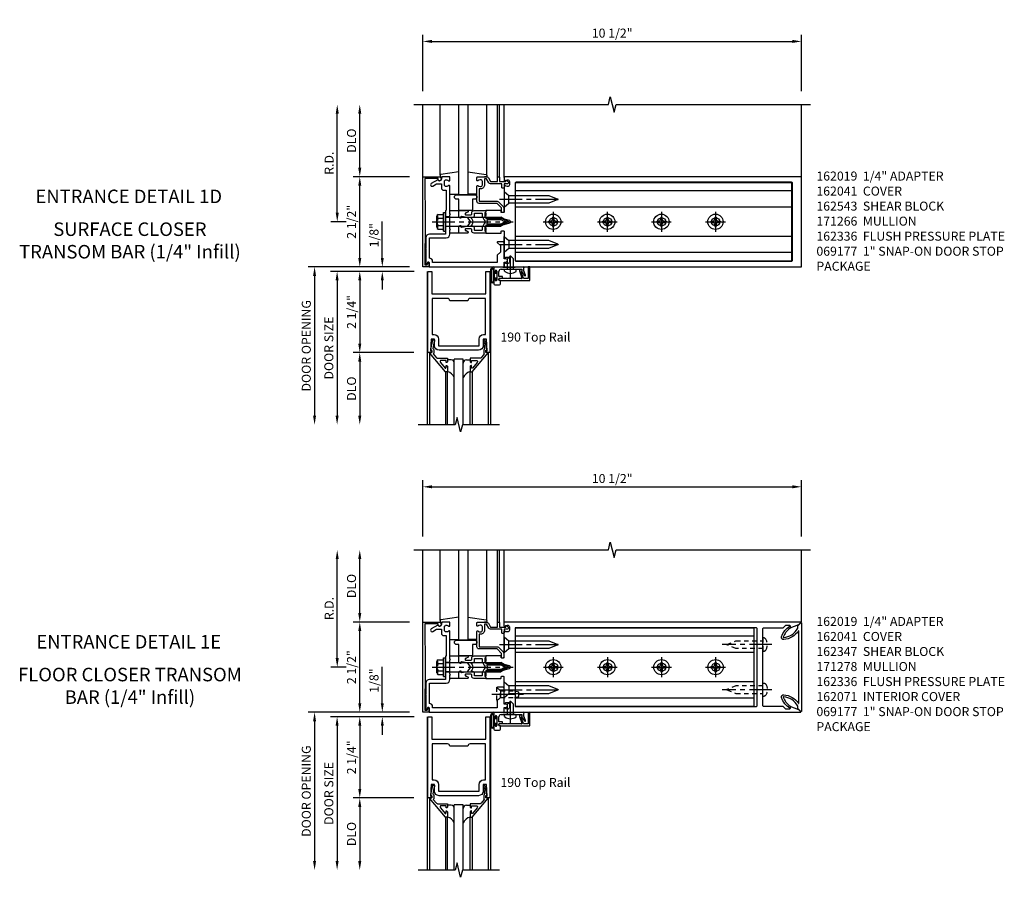
# Model space of a CAD drawing. Extents: x 0 to 136, y 0 to 88.
# Drawn here: x 37 to 64, y 62 to 86 of the extents above; entities that cross this region are included whole.
import ezdxf
from ezdxf.enums import TextEntityAlignment as Align

# ---------------------------------------------------------------- set-up
doc = ezdxf.new("R2010")
doc.units = 0
doc.header["$LTSCALE"] = 0.5
doc.header["$MEASUREMENT"] = 0
doc.linetypes.add('CENTER', pattern=[2, 1.25, -0.25, 0.25, -0.25])
doc.linetypes.add('HIDDEN', pattern=[0.375, 0.25, -0.125])
doc.layers.get('0').update_dxf_attribs({"color": 4, "linetype": 'CONTINUOUS'})
for name, color, linetype in [('CENTER', 1, 'CENTER'), ('DIME', 2, 'CONTINUOUS'), ('HIDDEN', 3, 'HIDDEN'), ('TEXT', 3, 'CONTINUOUS')]:
    doc.layers.add(name, color=color, linetype=linetype)
doc.styles.get("Standard").update_dxf_attribs({"font": 'arial.ttf'})
doc.dimstyles.new('EXT_ON-OFF', dxfattribs={"dimscale": 2, "dimtxt": 0.125, "dimasz": 0.125, "dimexe": 0.09, "dimexo": 0.1875, "dimgap": 0.05, "dimtad": 3, "dimdec": 5, "dimzin": 3, "dimdsep": 46, "dimlunit": 5, "dimtxsty": 'STANDARD', "dimcen": 0, "dimse2": 1, "dimazin": 0, "dimtfac": 1, "dimtdec": 5, "dimtofl": 0, "dimtmove": 0, "dimatfit": 0, "dimfxl": 1, "dimfrac": 2, "dimtolj": 1, "dimtzin": 3, "dimarcsym": 0})
doc.dimstyles.new('EXT_ON-ON', dxfattribs={"dimscale": 2, "dimtxt": 0.125, "dimasz": 0.125, "dimexe": 0.09, "dimexo": 0.1875, "dimgap": 0.05, "dimtad": 3, "dimdec": 5, "dimzin": 3, "dimdsep": 46, "dimlunit": 5, "dimtxsty": 'STANDARD', "dimcen": 0, "dimazin": 0, "dimtfac": 1, "dimtdec": 5, "dimtofl": 0, "dimtmove": 0, "dimatfit": 0, "dimfxl": 1, "dimfrac": 2, "dimtolj": 1, "dimtzin": 3, "dimarcsym": 0})

# ---------------------------------------------------------------- blocks, each defined once
blk = doc.blocks.new('*D45')
at = {"layer": 'DIME', "color": 0, "lineweight": -2, "transparency": 16777216}
for p, q in [((47.949, 71.462), (47.949, 73.017)), ((58.449, 71.462), (58.449, 73.017)), ((48.199, 72.837), (58.199, 72.837))]:
    blk.add_line(p, q, dxfattribs=at)
at = {"layer": 'DIME', "color": 0, "transparency": 16777216}
for points in [[(48.199, 72.879), (48.199, 72.796), (47.949, 72.837)], [(58.199, 72.879), (58.199, 72.796), (58.449, 72.837)]]:
    blk.add_solid(points, dxfattribs=at)
at = {"layer": 'DIME', "color": 0, "transparency": 16777216, "insert": (53.199, 73.067), "char_height": 0.25, "attachment_point": 5}
blk.add_mtext('\\A1;10 1/2"', dxfattribs=at)
blk = doc.blocks.new('*D46')
at = {"layer": 'DIME', "color": 0, "lineweight": -2, "transparency": 16777216}
for p, q in [((46.199, 69.337), (46.199, 70.837)), ((47.574, 69.087), (46.019, 69.087))]:
    blk.add_line(p, q, dxfattribs=at)
at = {"layer": 'DIME', "color": 0, "transparency": 16777216}
for points in [[(46.157, 70.837), (46.241, 70.837), (46.199, 71.087)], [(46.157, 69.337), (46.241, 69.337), (46.199, 69.087)]]:
    blk.add_solid(points, dxfattribs=at)
at = {"layer": 'DIME', "color": 0, "transparency": 16777216, "insert": (45.97, 70.087), "char_height": 0.25, "attachment_point": 5, "rotation": 90}
blk.add_mtext('\\A1;DLO', dxfattribs=at)
blk = doc.blocks.new('*D47')
at = {"layer": 'DIME', "color": 0, "lineweight": -2, "transparency": 16777216}
for p, q in [((46.199, 66.837), (46.199, 68.837)), ((47.574, 66.587), (46.019, 66.587))]:
    blk.add_line(p, q, dxfattribs=at)
at = {"layer": 'DIME', "color": 0, "transparency": 16777216}
for points in [[(46.157, 68.837), (46.241, 68.837), (46.199, 69.087)], [(46.157, 66.837), (46.241, 66.837), (46.199, 66.587)]]:
    blk.add_solid(points, dxfattribs=at)
at = {"layer": 'DIME', "color": 0, "transparency": 16777216, "insert": (45.97, 67.837), "char_height": 0.25, "attachment_point": 5, "rotation": 90}
blk.add_mtext('\\A1;2 1/2"', dxfattribs=at)
blk = doc.blocks.new('B162041')
blk.add_lwpolyline([(1.19, -0.95), (1.19, -0.877), (1.15, -0.866, -0.339454), (1.135, -0.847), (1.135, -0.837), (1.25, -0.837), (1.25, -1), (-1.25, -1), (-1.25, -0.556, -0.414214), (-1.19, -0.496), (-1.17, -0.496, -1), (-1.17, -0.576), (-1.2, -0.576), (-1.2, -0.95), (0, -0.94)], format="xyb", close=True)
blk = doc.blocks.new('B027854-S')
blk.add_lwpolyline([(0, 0.25, -1), (0.125, 0.25), (0.125, 0.1875), (0.437, 0.1875), (0.437, -0.1875), (0.125, -0.1875), (0.125, -0.25, -1), (0, -0.25)], format="xyb", close=True)
blk = doc.blocks.new('B162310-M')
for p, q in [((-0.313, -0.25), (-0.313, 0)), ((0.313, 0), (0.313, -0.25))]:
    blk.add_line(p, q)
blk = doc.blocks.new('B027850-M')
blk.add_line((-0.3, 0.15), (-0.3, 0.4))
blk.add_lwpolyline([(0.314, 0.4), (0.242, -0.103, -0.373552), (0.223, -0.12), (0.2, -0.12, -0.414214), (0.18, -0.1), (0.18, -0.056)], format="xyb")
blk = doc.blocks.new('*D48')
at = {"layer": 'DIME', "color": 0, "lineweight": -2, "transparency": 16777216}
for p, q in [((45.574, 68.087), (45.574, 70.837)), ((45.824, 67.837), (45.394, 67.837))]:
    blk.add_line(p, q, dxfattribs=at)
at = {"layer": 'DIME', "color": 0, "transparency": 16777216}
for points in [[(45.532, 70.837), (45.616, 70.837), (45.574, 71.087)], [(45.532, 68.087), (45.616, 68.087), (45.574, 67.837)]]:
    blk.add_solid(points, dxfattribs=at)
at = {"layer": 'DIME', "color": 0, "transparency": 16777216, "insert": (45.349, 69.462), "char_height": 0.25, "attachment_point": 5, "rotation": 90}
blk.add_mtext('\\A1;R.D.', dxfattribs=at)
blk = doc.blocks.new('B171300M')
for points in [[(0.747, 0.277), (0.721, 0.251, 0.198912), (0.715, 0.237), (0.715, 0.163, 0.198912), (0.721, 0.149), (0.741, 0.129, -0.198912), (0.744, 0.121), (0.744, 0.106, 0.453546), (0.757, 0.094, -0.007471), (0.804, 0.1), (1.174, 0.1), (1.261, 0.05, -0.57735), (1.261, -0.05), (1.174, -0.1), (0.804, -0.1, -0.007471), (0.757, -0.094, 0.453546), (0.744, -0.106), (0.744, -0.121, -0.198912), (0.741, -0.129), (0.721, -0.149, 0.198912), (0.715, -0.163), (0.715, -0.237, 0.198912), (0.721, -0.251), (0.747, -0.277, -0.198912), (0.75, -0.285), (0.75, -0.301, -0.414214), (0.738, -0.313), (0.42, -0.313, -0.414214), (0.357, -0.25), (0.357, -0.226, 0.414214), (0.326, -0.195), (0.19, -0.195, 0.414214), (0.17, -0.215), (0.17, -0.223, 0.414214), (0.19, -0.243), (0.193, -0.243, -0.131652), (0.203, -0.246), (0.247, -0.271, -0.267949), (0.257, -0.288), (0.257, -0.293, -0.414214), (0.237, -0.313), (0.012, -0.313, -0.414214), (0, -0.301), (0, -0.133, -0.267949), (0.01, -0.116), (0.038, -0.1, -0.57735), (0.05, -0.106), (0.05, -0.127, 0.466308), (0.073, -0.146), (0.232, -0.118, 0.176327), (0.243, -0.112), (0.316, -0.025, 0.36397), (0.316, 0.025), (0.243, 0.112, 0.176327), (0.232, 0.118), (0.073, 0.146, 0.466308), (0.05, 0.127), (0.05, 0.106, -0.57735), (0.038, 0.1), (0.01, 0.116, -0.267949), (0, 0.133), (0, 0.301, -0.414214), (0.012, 0.313), (0.237, 0.313, -0.414214), (0.257, 0.293), (0.257, 0.288, -0.267949), (0.247, 0.271), (0.203, 0.246, -0.131652), (0.193, 0.243), (0.19, 0.243, 0.414214), (0.17, 0.223), (0.17, 0.215, 0.414214), (0.19, 0.195), (0.326, 0.195, 0.414214), (0.357, 0.226), (0.357, 0.25, -0.414214), (0.42, 0.313), (0.738, 0.313, -0.414214), (0.75, 0.301), (0.75, 0.285, -0.198912)], [(0.388, 0.124, 0.414214), (0.428, 0.164), (0.428, 0.222, -0.414214), (0.448, 0.242), (0.624, 0.242, -0.414214), (0.644, 0.222), (0.644, 0.173, 0.109518), (0.652, 0.14), (0.679, 0.08, 0.092094), (0.696, 0.057, -0.424958), (0.696, -0.057, 0.092094), (0.679, -0.08), (0.652, -0.14, 0.109518), (0.644, -0.173), (0.644, -0.222, -0.414214), (0.624, -0.242), (0.448, -0.242, -0.414214), (0.428, -0.222), (0.428, -0.164, 0.414214), (0.388, -0.124), (0.367, -0.124, -0.63707), (0.352, -0.092), (0.37, -0.071, 0.36397), (0.37, 0.071), (0.352, 0.092, -0.63707), (0.367, 0.124)], [(1.243, -0.019), (1.163, -0.065), (0.806, -0.065, -0.001063), (0.799, -0.064, -0.506849), (0.783, -0.036, 0.103752), (0.791, 0, 0.103752), (0.783, 0.036, -0.506849), (0.799, 0.064, -0.001063), (0.806, 0.065), (1.163, 0.065), (1.243, 0.019, -0.57735)]]:
    blk.add_lwpolyline(points, format="xyb", close=True)
blk = doc.blocks.new('B128960')
for p, q in [((-0.24, -0.153), (-0.24, 0.156)), ((-0.205, 0.206), (-0.05, 0.206)), ((-0.205, 0.105), (-0.05, 0.105)), ((-0.05, -0.26), (-0.05, 0.26)), ((-0.05, 0.26), (0, 0.26)), ((0, -0.26), (0, 0.26)), ((0, 0.125), (1.533, 0.125)), ((1.75, 0), (1.533, 0.125)), ((1.75, 0), (1.533, -0.125)), ((-0.205, -0.101), (-0.05, -0.101)), ((-0.205, -0.203), (-0.05, -0.203)), ((-0.05, -0.26), (0, -0.26)), ((0, -0.125), (1.533, -0.125))]:
    blk.add_line(p, q)
for centre, radius, start, end in [((-0.186, 0.155), 0.0543, 110.9107, 249.0893), ((-0.071, 0.002), 0.169, 142.5556, 217.4444), ((-0.186, -0.152), 0.0543, 110.9107, 249.0893)]:
    blk.add_arc(centre, radius, start, end)
at = {"layer": 'CENTER'}
blk.add_line((-0.365, 0), (1.875, 0), dxfattribs=at)
at = {"layer": 'HIDDEN'}
for p, q in [((-0.228, 0.19), (-0.209, 0.19)), ((-0.209, -0.187), (-0.209, 0.19)), ((-0.228, -0.187), (-0.209, -0.187))]:
    blk.add_line(p, q, dxfattribs=at)
blk = doc.blocks.new('B977110')
for p, q in [((0, 0.192), (0.116, 0.095)), ((0, 0.192), (0, -0.192)), ((0.116, 0.095), (0.5, 0.095)), ((0.116, -0.095), (0.116, 0.095)), ((0.5, 0.095), (0.625, 0.065)), ((0.625, -0.065), (0.625, 0.065)), ((0, -0.192), (0.116, -0.095)), ((0.116, -0.095), (0.5, -0.095)), ((0.5, -0.095), (0.625, -0.065))]:
    blk.add_line(p, q)
at = {"layer": 'CENTER'}
blk.add_line((-0.125, 0), (0.75, 0), dxfattribs=at)
blk = doc.blocks.new('B128284')
for p, q in [((0, 0.219), (0, -0.219)), ((0, 0.219), (0.132, 0.108)), ((0.132, -0.108), (0.132, 0.108)), ((0.132, 0.108), (1.247, 0.108)), ((1.247, 0.108), (1.497, 0.005)), ((0, -0.219), (0.132, -0.108)), ((1.247, -0.108), (0.132, -0.108)), ((1.497, -0.005), (1.247, -0.108))]:
    blk.add_line(p, q)
blk.add_arc((1.495, 0), 0.005, 292.5, 67.5)
at = {"layer": 'CENTER'}
blk.add_line((-0.125, 0), (1.625, 0), dxfattribs=at)
blk = doc.blocks.new('B162019')
blk.add_lwpolyline([(1.25, 1.105, 0.414214), (1.23, 1.125), (1.113, 1.125), (1.113, 1.3), (1.133, 1.3, 0.641869), (1.144, 1.325), (1.106, 1.37, 0.695143), (1.053, 1.35), (1.053, 1.25), (0.953, 1.25, 0.414214), (0.933, 1.23), (0.933, 1.21, 0.414214), (0.953, 1.19), (1.053, 1.19), (1.053, 0.878, 0.267949), (1.083, 0.826), (1.19, 0.764), (1.19, 0.71), (1.026, 0.71, 0.414214), (0.916, 0.6), (0.916, 0.56), (0.568, 0.56), (0.568, 1.057, 0.198912), (0.55, 1.099), (0.425, 1.224, 0.198912), (0.383, 1.242), (0.273, 1.242, 0.414214), (0.253, 1.222), (0.253, 1.202, 0.414214), (0.273, 1.182), (0.383, 1.182), (0.508, 1.057), (0.508, 0.56, 0.414214), (0.568, 0.5), (0.992, 0.5, 0.669376), (1.003, 0.526, -0.199773), (0.976, 0.589), (0.976, 0.6, -0.414214), (1.026, 0.65), (1.114, 0.65, -0.414214), (1.164, 0.6), (1.164, 0.589, -0.199773), (1.137, 0.526, 0.669376), (1.148, 0.5), (1.23, 0.5, 0.414214), (1.25, 0.52), (1.25, 0.764, 0.267949), (1.22, 0.816), (1.113, 0.878), (1.113, 1.065), (1.23, 1.065, 0.414214), (1.25, 1.085)], format="xyb", close=True)
blk = doc.blocks.new('B162040')
blk.add_lwpolyline([(-0.21, -0.235), (-0.225, -0.25), (-0.992, -0.25, 0.669376), (-1.003, -0.276, -0.199773), (-0.976, -0.339), (-0.976, -0.35, -0.414214), (-1.026, -0.4), (-1.114, -0.4, -0.414214), (-1.164, -0.35), (-1.164, -0.339, -0.199773), (-1.137, -0.276, 0.669376), (-1.148, -0.25), (-1.23, -0.25, 0.414214), (-1.25, -0.27), (-1.25, -0.456, 0.414214), (-1.22, -0.486), (-1.18, -0.486, -0.84909), (-1.164, -0.583), (-1.059, -0.766, 1), (-0.989, -0.726), (-1.05, -0.621), (-1.05, -0.486), (-0.936, -0.486, 0.414214), (-0.876, -0.426), (-0.876, -0.35), (-0.325, -0.35), (-0.3, -0.375), (-0.015, -0.375), (0, -0.36), (0.015, -0.375), (0.344, -0.375), (0.344, -0.819, 0.414214), (0.444, -0.919), (0.74, -0.919), (0.75, -0.909), (0.76, -0.919), (1.189, -0.919), (1.189, -0.879), (1.122, -0.861, -0.876976), (1.126, -0.829), (1.25, -0.829), (1.25, 1.25), (1.115, 1.25), (1.115, 1.305, 1), (1.025, 1.305), (1.025, 1.25), (0.584, 1.25, 0.414214), (0.554, 1.22), (0.554, 1.077, 0.687071), (0.58, 1.067), (0.655, 1.15), (0.845, 1.15), (0.925, 1.062), (1.125, 1.062), (1.125, -0.729), (1.1, -0.729, 0.414214), (1.01, -0.819), (0.444, -0.819), (0.444, -0.35, 0.414214), (0.344, -0.25), (0.225, -0.25), (0.21, -0.235), (0.195, -0.25), (-0.195, -0.25)], format="xyb", close=True)
blk = doc.blocks.new('B162336')
at = {"layer": 'HIDDEN'}
for p, q in [((-0.133, -0.25), (-0.133, -0.375)), ((0.133, -0.25), (0.133, -0.375))]:
    blk.add_line(p, q, dxfattribs=at)
blk.add_blockref('B162040', (0, 0))
blk = doc.blocks.new('B028260')
for p, q in [((-0.05, 0.161), (0, 0.161)), ((0, 0.161), (0, -0.161)), ((0, 0.083), (0.292, 0.083)), ((0.375, 0), (0.292, 0.083)), ((-0.05, -0.161), (0, -0.161)), ((0, -0.083), (0.292, -0.083)), ((0.375, 0), (0.292, -0.083))]:
    blk.add_line(p, q)
for centre, radius, start, end in [((0.139, 0), 0.254, 142.3746, 217.6254), ((-0.05, 0.146), 0.015, 89.9999, 142.3747), ((-0.05, -0.146), 0.015, 217.6257, 270)]:
    blk.add_arc(centre, radius, start, end)
at = {"layer": 'CENTER'}
blk.add_line((-0.24, 0), (0.5, 0), dxfattribs=at)
blk = doc.blocks.new('B060315')
for p, q in [((2.679, -0.113), (2.749, -0.305)), ((2.727, -0.08), (2.688, -0.094)), ((2.79, -0.315), (2.729, -0.147)), ((2.969, 0), (2.919, -0.003)), ((2.919, -0.003), (2.919, -0.325)), ((2.969, -0.375), (2.969, 0)), ((2.347, -0.325), (2.132, -0.325)), ((2.132, -0.375), (2.969, -0.375)), ((2.357, -0.315), (2.347, -0.325)), ((2.367, -0.325), (2.357, -0.315)), ((2.735, -0.325), (2.367, -0.325)), ((2.919, -0.325), (2.804, -0.325))]:
    blk.add_line(p, q)
for centre, radius, start, end in [((2.693, -0.108), 0.015, 110, 200), ((2.727, -0.105), 0.025, 293.3215, 90), ((2.743, -0.142), 0.015, 113.3215, 200), ((2.132, -0.35), 0.025, 90, 270), ((2.735, -0.31), 0.015, 270, 20), ((2.804, -0.31), 0.015, 200, 270)]:
    blk.add_arc(centre, radius, start, end)
blk = doc.blocks.new('B060316')
for p, q in [((1.969, 0), (1.969, -0.133)), ((2.217, -0.013), (1.969, 0)), ((2.003, -0.133), (2.003, -0.115)), ((2.049, -0.115), (2.049, -0.365)), ((2.107, -0.265), (2.107, -0.127)), ((2.207, -0.265), (2.107, -0.265)), ((2.169, -0.065), (2.405, -0.065)), ((2.207, -0.306), (2.207, -0.265)), ((2.555, -0.013), (2.217, -0.013)), ((2.451, -0.065), (2.747, -0.065)), ((2.803, 0), (2.555, -0.013)), ((2.747, -0.065), (2.747, -0.141)), ((2.803, -0.01), (2.803, 0)), ((2.813, -0.02), (2.803, -0.01)), ((2.803, -0.03), (2.813, -0.02)), ((2.803, -0.108), (2.803, -0.03)), ((2.848, -0.232), (2.803, -0.108)), ((1.969, -0.347), (1.969, -0.469)), ((2, -0.5), (2.126, -0.5)), ((2.003, -0.365), (2.003, -0.347)), ((2.107, -0.359), (2.107, -0.329)), ((2.157, -0.38), (2.119, -0.373)), ((2.121, -0.314), (2.207, -0.306)), ((2.157, -0.469), (2.157, -0.38))]:
    blk.add_line(p, q)
for centre, radius, start, end in [((1.986, -0.133), 0.017, 180, 0), ((2.026, -0.115), 0.023, 0, 180), ((2.169, -0.127), 0.062, 90, 180), ((2.428, -0.086), 0.031, 42.6423, 137.3577), ((2.356, -0.5), 0.531, 29.0353, 42.5789), ((2.833, -0.235), 0.015, 209.0353, 10.9647), ((1.986, -0.347), 0.017, 360, 180), ((2, -0.469), 0.031, 180, 270), ((2.026, -0.365), 0.023, 180, 0), ((2.122, -0.329), 0.015, 95, 180), ((2.122, -0.359), 0.015, 180, 260), ((2.126, -0.469), 0.031, 270, 0)]:
    blk.add_arc(centre, radius, start, end)
blk = doc.blocks.new('B027078')
for p, q in [((-0.174, 0.156), (-0.174, -0.156)), ((-0.154, 0.156), (-0.154, -0.156)), ((-0.1, 0.156), (-0.1, -0.156)), ((-0.08, 0.156), (-0.08, -0.156)), ((-0.021, 0.077), (-0.08, 0.077)), ((-0.062, -0.062), (-0.062, 0.062)), ((-0.006, 0.062), (-0.062, 0.062)), ((-0.021, 0.077), (-0.021, 0.135)), ((-0.006, 0.135), (-0.021, 0.135)), ((-0.006, 0.062), (-0.006, 0.135)), ((-0.08, -0.077), (-0.021, -0.077)), ((-0.062, -0.062), (-0.006, -0.062)), ((-0.021, -0.135), (-0.021, -0.077)), ((-0.021, -0.135), (-0.006, -0.135)), ((-0.006, -0.135), (-0.006, -0.062))]:
    blk.add_line(p, q)
for centre, radius, start, end in [((-0.127, 0.156), 0.047, 0, 180), ((-0.127, 0.156), 0.027, 0, 180), ((-0.127, -0.156), 0.047, 180, 0), ((-0.127, -0.156), 0.027, 180, 0)]:
    blk.add_arc(centre, radius, start, end)
blk = doc.blocks.new('B069176')
for name, p in [('B027078', (2.049, -0.242)), ('B060316', (0, 0))]:
    blk.add_blockref(name, p)
blk = doc.blocks.new('B069177')
for name in ['B069176', 'B060315']:
    blk.add_blockref(name, (0, 0))
blk = doc.blocks.new('B200020')
for points in [[(1.612, 0), (1.612, 0.05), (1.644, 0.05), (1.62775, 0.374), (1.534, 0.374), (1.534, 0.1875, -0.41421356), (1.409, 0.0625), (0.315, 0.0625, -0.41421356), (0.19, 0.1875), (0.19, 0.374), (0.09625, 0.374), (0.08, 0.05), (0.112, 0.05), (0.112, 0), (0, 0), (0, 2.25), (0.112, 2.25), (0.112, 1.625), (1.612, 1.625), (1.612, 2.25), (1.724, 2.25), (1.724, 0)], [(1.112, 1.4375), (0.612, 1.4375, 0.41421356), (0.5495, 1.5), (0.125, 1.5), (0.125, 0.499), (0.174, 0.499, -0.41421356), (0.299, 0.374), (0.299, 0.1875), (1.425, 0.1875), (1.425, 0.374, -0.41421356), (1.55, 0.499), (1.599, 0.499), (1.599, 1.5), (1.1745, 1.5, 0.41421356)]]:
    blk.add_lwpolyline(points, format="xyb", close=True)
blk = doc.blocks.new('B200041')
blk.add_lwpolyline([(0.058, 0, 0.185499), (0.043, 0.039), (0.134, 0.148, -0.221695), (0.159, 0.159), (0.437, 0.159), (0.437, 0.245, 0.414214), (0.405, 0.277), (0.397, 0.277), (0.397, 0.218), (0.262, 0.218, -0.63707), (0.238, 0.271), (0.369, 0.428, -0.700208), (0.397, 0.417), (0.397, 0.361), (0.405, 0.361, 0.414214), (0.437, 0.393), (0.437, 0.53), (0.379, 0.53), (-0.062, 0.004, 0.63707), (-0.06, 0), (0, 0), (0, -0.067), (-0.023, -0.064), (-0.023, -0.084), (0.026, -0.356), (0.073, -0.356, 0.414214), (0.078, -0.351), (0.078, -0.311, 0.414214), (0.073, -0.306), (0.068, -0.306), (0.033, -0.112, 0.247203), (0.058, -0.064)], format="xyb", close=True)
blk = doc.blocks.new('GT20001')
for p, q in [((-0.063, -0.002), (-0.063, -2)), ((0.536, -0.203), (0.457, -0.203)), ((0.875, -0.187), (0.625, -0.187)), ((0.625, -2), (0.625, -0.187)), ((0.875, -2), (0.875, -0.187)), ((0.964, -0.203), (1.043, -0.203)), ((1.563, -0.002), (1.563, -2)), ((0.379, -0.53), (0.379, -2)), ((0.437, -2), (0.437, -0.53)), ((1.063, -2), (1.063, -0.529)), ((1.121, -0.53), (1.121, -2))]:
    blk.add_line(p, q)
for centre, radius, start, end in [((0.457, -0.223), 0.02, 90.0301, 180), ((0.536, -0.292), 0.0891, 0, 90), ((0.964, -0.292), 0.0891, 90, 180), ((1.043, -0.223), 0.02, 0, 89.9699), ((0.347, -0.82), 0.305, 24.1985, 72.6703), ((1.153, -0.82), 0.305, 107.3297, 155.8015)]:
    blk.add_arc(centre, radius, start, end)
at = {"xscale": -1, "rotation": 180}
blk.add_blockref('B200041', (0, 0), dxfattribs=at)
at = {"rotation": 180}
blk.add_blockref('B200041', (1.5, 0), dxfattribs=at)
blk = doc.blocks.new('*D49')
at = {"layer": 'DIME', "color": 0, "lineweight": -2, "transparency": 16777216}
for p, q in [((47.696, 64.212), (46.019, 64.212)), ((46.199, 63.962), (46.199, 62.462))]:
    blk.add_line(p, q, dxfattribs=at)
at = {"layer": 'DIME', "color": 0, "transparency": 16777216}
for points in [[(46.157, 63.962), (46.241, 63.962), (46.199, 64.212)], [(46.157, 62.462), (46.241, 62.462), (46.199, 62.212)]]:
    blk.add_solid(points, dxfattribs=at)
at = {"layer": 'DIME', "color": 0, "transparency": 16777216, "insert": (45.97, 63.212), "char_height": 0.25, "attachment_point": 5, "rotation": 90}
blk.add_mtext('\\A1;DLO', dxfattribs=at)
blk = doc.blocks.new('*D50')
at = {"layer": 'DIME', "color": 0, "lineweight": -2, "transparency": 16777216}
for p, q in [((47.696, 66.462), (46.019, 66.462)), ((46.199, 66.212), (46.199, 64.462)), ((47.696, 64.212), (46.019, 64.212))]:
    blk.add_line(p, q, dxfattribs=at)
at = {"layer": 'DIME', "color": 0, "transparency": 16777216}
for points in [[(46.157, 66.212), (46.241, 66.212), (46.199, 66.462)], [(46.157, 64.462), (46.241, 64.462), (46.199, 64.212)]]:
    blk.add_solid(points, dxfattribs=at)
at = {"layer": 'DIME', "color": 0, "transparency": 16777216, "insert": (45.97, 65.337), "char_height": 0.25, "attachment_point": 5, "rotation": 90}
blk.add_mtext('\\A1;2 1/4"', dxfattribs=at)
blk = doc.blocks.new('*D51')
at = {"layer": 'DIME', "color": 0, "lineweight": -2, "transparency": 16777216}
for p, q in [((46.459, 66.462), (45.391, 66.462)), ((45.571, 66.212), (45.571, 62.462))]:
    blk.add_line(p, q, dxfattribs=at)
at = {"layer": 'DIME', "color": 0, "transparency": 16777216}
for points in [[(45.529, 66.212), (45.612, 66.212), (45.571, 66.462)], [(45.529, 62.462), (45.612, 62.462), (45.571, 62.212)]]:
    blk.add_solid(points, dxfattribs=at)
at = {"layer": 'DIME', "color": 0, "transparency": 16777216, "insert": (45.341, 64.337), "char_height": 0.25, "attachment_point": 5, "rotation": 90}
blk.add_mtext('\\A1;DOOR SIZE', dxfattribs=at)
blk = doc.blocks.new('*D52')
at = {"layer": 'DIME', "color": 0, "lineweight": -2, "transparency": 16777216}
for p, q in [((47.199, 66.587), (44.766, 66.587)), ((44.946, 66.337), (44.946, 62.462))]:
    blk.add_line(p, q, dxfattribs=at)
at = {"layer": 'DIME', "color": 0, "transparency": 16777216}
for points in [[(44.904, 66.337), (44.987, 66.337), (44.946, 66.587)], [(44.904, 62.462), (44.987, 62.462), (44.946, 62.212)]]:
    blk.add_solid(points, dxfattribs=at)
at = {"layer": 'DIME', "color": 0, "transparency": 16777216, "insert": (44.716, 64.4), "char_height": 0.25, "attachment_point": 5, "rotation": 90}
blk.add_mtext('\\A1;DOOR OPENING', dxfattribs=at)
blk = doc.blocks.new('*D53')
at = {"layer": 'DIME', "color": 0, "lineweight": -2, "transparency": 16777216}
for p, q in [((46.824, 66.837), (46.824, 67.843)), ((47.574, 66.587), (46.644, 66.587)), ((47.712, 66.462), (46.644, 66.462)), ((46.824, 66.212), (46.824, 65.962))]:
    blk.add_line(p, q, dxfattribs=at)
at = {"layer": 'DIME', "color": 0, "transparency": 16777216}
for points in [[(46.782, 66.837), (46.865, 66.837), (46.824, 66.587)], [(46.782, 66.212), (46.865, 66.212), (46.824, 66.462)]]:
    blk.add_solid(points, dxfattribs=at)
at = {"layer": 'DIME', "color": 0, "transparency": 16777216, "insert": (46.594, 67.465), "char_height": 0.25, "attachment_point": 5, "rotation": 90}
blk.add_mtext('\\A1;1/8"', dxfattribs=at)
blk = doc.blocks.new('b128267')
for p, q in [((0, 0.186), (-0.016, 0.186)), ((0, -0.186), (0, 0.186)), ((-0.016, -0.186), (0, -0.186))]:
    blk.add_line(p, q)
blk.add_lwpolyline([(0, 0.108), (0.747, 0.108), (0.997, 0.005, -0.668179), (0.997, -0.005), (0.747, -0.108), (0, -0.108)], format="xyb")
for centre, radius, start, end in [((0.156, 0), 0.281, 147.6824, 212.3176), ((-0.016, 0.108), 0.078, 90, 147.6824), ((-0.016, -0.108), 0.078, 212.3176, 270)]:
    blk.add_arc(centre, radius, start, end)
at = {"layer": 'CENTER'}
blk.add_line((-0.25, 0), (1.125, 0), dxfattribs=at)
blk = doc.blocks.new('B162347-S')
for p, q in [((-0.855, 8.187), (-0.855, 1.563)), ((-0.405, 8.187), (-0.405, 1.563)), ((0.405, 8.187), (0.405, 1.563)), ((0.855, 8.187), (0.855, 1.563))]:
    blk.add_line(p, q)
blk.add_lwpolyline([(-1.079, 1.563), (1.079, 1.563), (1.079, 8.187), (-1.079, 8.187)], close=True)
for centre in [(0, 7.125), (0, 5.625), (0, 4.125), (0, 2.625)]:
    blk.add_circle(centre, 0.114)
blk = doc.blocks.new('B128396-H')
for p, q in [((-0.138, 0.017), (-0.09, 0.017)), ((-0.138, 0.017), (-0.138, -0.017)), ((-0.025, 0.13), (-0.025, 0.082)), ((-0.025, 0.13), (0.009, 0.13)), ((0.009, 0.13), (0.009, 0.082)), ((0.074, 0.017), (0.121, 0.017)), ((0.121, 0.017), (0.121, -0.017)), ((-0.138, -0.017), (-0.09, -0.017)), ((-0.025, -0.082), (-0.025, -0.13)), ((-0.025, -0.13), (0.009, -0.13)), ((0.009, -0.082), (0.009, -0.13)), ((0.074, -0.017), (0.121, -0.017))]:
    blk.add_line(p, q)
blk.add_circle((-0.008, 0), 0.212)
for centre, start, end in [((-0.09, 0.082), 270, 0), ((0.074, 0.082), 180, 270), ((-0.09, -0.082), 0, 89.9999), ((0.074, -0.082), 90, 180)]:
    blk.add_arc(centre, 0.0647, start, end)
at = {"layer": 'CENTER'}
for p, q in [((-0.008, 0.275), (-0.008, -0.275)), ((-0.283, 0), (0.266, 0))]:
    blk.add_line(p, q, dxfattribs=at)
blk = doc.blocks.new('162278')
for points in [[(0.1, 0.43), (0.1, 0), (0.14, 0), (0.155, -0.015), (0.17, 0), (0.243, 0), (0.258, -0.015), (0.273, 0), (0.313, 0), (0.313, 0.409, 0.414214), (0.298, 0.424), (0.268, 0.424, -0.414214), (0.253, 0.439), (0.253, 0.485, -0.414214), (0.268, 0.5), (0.61, 0.5), (0.625, 0.515), (0.64, 0.5), (0.992, 0.5, 0.669376), (1.003, 0.526, -0.199773), (0.976, 0.589), (0.976, 0.6, -0.414214), (1.026, 0.65), (1.114, 0.65, -0.414214), (1.164, 0.6), (1.164, 0.589, -0.199773), (1.137, 0.526, 0.669376), (1.148, 0.5), (1.23, 0.5, 0.414214), (1.25, 0.52), (1.25, 8.719, 0.668179), (1.233, 8.726), (1.179, 8.672), (1.094, 8.438), (1.135, 8.438, -0.414214), (1.165, 8.408), (1.165, 8.312), (1.094, 8.241), (1.094, 7.709, -0.414214), (1.064, 7.679), (0.64, 7.679), (0.625, 7.664), (0.61, 7.679), (-0.61, 7.679), (-0.625, 7.664), (-0.64, 7.679), (-1.064, 7.679, -0.414214), (-1.094, 7.709), (-1.094, 8.241), (-1.165, 8.312), (-1.165, 8.408, -0.414214), (-1.135, 8.438), (-1.094, 8.438), (-1.179, 8.672), (-1.233, 8.726, 0.668179), (-1.25, 8.719), (-1.25, 0.52, 0.414214), (-1.23, 0.5), (-1.148, 0.5, 0.669376), (-1.137, 0.526, -0.199773), (-1.164, 0.589), (-1.164, 0.6, -0.414214), (-1.114, 0.65), (-1.026, 0.65, -0.414214), (-0.976, 0.6), (-0.976, 0.589, -0.199773), (-1.003, 0.526, 0.669376), (-0.992, 0.5), (-0.64, 0.5), (-0.625, 0.515), (-0.61, 0.5), (-0.268, 0.5, -0.414214), (-0.253, 0.485), (-0.253, 0.439, -0.414214), (-0.268, 0.424), (-0.298, 0.424, 0.414214), (-0.313, 0.409), (-0.313, 0), (-0.273, 0), (-0.258, -0.015), (-0.243, 0), (-0.17, 0), (-0.155, -0.015), (-0.14, 0), (-0.1, 0), (-0.1, 0.43), (-0.042, 0.648, -0.767327), (0.042, 0.648)], [(1.074, 0.806, 0.414214), (1.094, 0.826), (1.094, 7.493, 0.414214), (1.064, 7.523), (-1.064, 7.523, 0.414214), (-1.094, 7.493), (-1.094, 0.826, 0.414214), (-1.074, 0.806)]]:
    blk.add_lwpolyline(points, format="xyb", close=True)
blk = doc.blocks.new('B162071')
blk.add_lwpolyline([(1.079, 9.399, 0.247626), (0.819, 9.004, 0.546609), (0.829, 8.996, 0.158283), (1.079, 9.184, -0.244628), (1.086, 9.188), (1.133, 9.188, -0.590429), (1.139, 9.175, -0.171142), (0.846, 8.944, -0.545597), (0.764, 9.009, -0.219709), (1.002, 9.415, 0.734003), (0.997, 9.43), (-0.997, 9.43, 0.734003), (-1.002, 9.415, -0.219709), (-0.764, 9.009, -0.545597), (-0.846, 8.944, -0.171142), (-1.139, 9.175, -0.590429), (-1.133, 9.188), (-1.086, 9.188, -0.244628), (-1.079, 9.184, 0.158283), (-0.829, 8.996, 0.546609), (-0.819, 9.004, 0.247626), (-1.079, 9.399, 0.126014), (-1.083, 9.4), (-1.142, 9.4), (-1.226, 9.483, -0.669578), (-1.219, 9.5), (1.219, 9.5, -0.669578), (1.226, 9.483), (1.143, 9.4), (1.084, 9.4, 0.126014), (1.08, 9.399)], format="xyb")
blk = doc.blocks.new('*D1879')
at = {"layer": 'DIME', "color": 0, "lineweight": -2, "transparency": 16777216}
for p, q in [((47.949, 83.808), (47.949, 85.363)), ((58.449, 83.808), (58.449, 85.363)), ((48.199, 85.183), (58.199, 85.183))]:
    blk.add_line(p, q, dxfattribs=at)
at = {"layer": 'DIME', "color": 0, "transparency": 16777216}
for points in [[(48.199, 85.225), (48.199, 85.142), (47.949, 85.183)], [(58.199, 85.225), (58.199, 85.142), (58.449, 85.183)]]:
    blk.add_solid(points, dxfattribs=at)
at = {"layer": 'DIME', "color": 0, "transparency": 16777216, "insert": (53.199, 85.413), "char_height": 0.25, "attachment_point": 5}
blk.add_mtext('\\A1;10 1/2"', dxfattribs=at)
blk = doc.blocks.new('*D1880')
at = {"layer": 'DIME', "color": 0, "lineweight": -2, "transparency": 16777216}
for p, q in [((46.199, 81.683), (46.199, 83.183)), ((47.574, 81.433), (46.019, 81.433))]:
    blk.add_line(p, q, dxfattribs=at)
at = {"layer": 'DIME', "color": 0, "transparency": 16777216}
for points in [[(46.157, 83.183), (46.241, 83.183), (46.199, 83.433)], [(46.157, 81.683), (46.241, 81.683), (46.199, 81.433)]]:
    blk.add_solid(points, dxfattribs=at)
at = {"layer": 'DIME', "color": 0, "transparency": 16777216, "insert": (45.97, 82.433), "char_height": 0.25, "attachment_point": 5, "rotation": 90}
blk.add_mtext('\\A1;DLO', dxfattribs=at)
blk = doc.blocks.new('*D1881')
at = {"layer": 'DIME', "color": 0, "lineweight": -2, "transparency": 16777216}
for p, q in [((46.199, 79.183), (46.199, 81.183)), ((47.574, 78.933), (46.019, 78.933))]:
    blk.add_line(p, q, dxfattribs=at)
at = {"layer": 'DIME', "color": 0, "transparency": 16777216}
for points in [[(46.157, 81.183), (46.241, 81.183), (46.199, 81.433)], [(46.157, 79.183), (46.241, 79.183), (46.199, 78.933)]]:
    blk.add_solid(points, dxfattribs=at)
at = {"layer": 'DIME', "color": 0, "transparency": 16777216, "insert": (45.97, 80.183), "char_height": 0.25, "attachment_point": 5, "rotation": 90}
blk.add_mtext('\\A1;2 1/2"', dxfattribs=at)
blk = doc.blocks.new('*D1882')
at = {"layer": 'DIME', "color": 0, "lineweight": -2, "transparency": 16777216}
for p, q in [((45.574, 80.433), (45.574, 83.183)), ((45.824, 80.183), (45.394, 80.183))]:
    blk.add_line(p, q, dxfattribs=at)
at = {"layer": 'DIME', "color": 0, "transparency": 16777216}
for points in [[(45.532, 83.183), (45.616, 83.183), (45.574, 83.433)], [(45.532, 80.433), (45.616, 80.433), (45.574, 80.183)]]:
    blk.add_solid(points, dxfattribs=at)
at = {"layer": 'DIME', "color": 0, "transparency": 16777216, "insert": (45.349, 81.808), "char_height": 0.25, "attachment_point": 5, "rotation": 90}
blk.add_mtext('\\A1;R.D.', dxfattribs=at)
blk = doc.blocks.new('*D1883')
at = {"layer": 'DIME', "color": 0, "lineweight": -2, "transparency": 16777216}
for p, q in [((47.696, 76.558), (46.019, 76.558)), ((46.199, 76.308), (46.199, 74.808))]:
    blk.add_line(p, q, dxfattribs=at)
at = {"layer": 'DIME', "color": 0, "transparency": 16777216}
for points in [[(46.157, 76.308), (46.241, 76.308), (46.199, 76.558)], [(46.157, 74.808), (46.241, 74.808), (46.199, 74.558)]]:
    blk.add_solid(points, dxfattribs=at)
at = {"layer": 'DIME', "color": 0, "transparency": 16777216, "insert": (45.97, 75.558), "char_height": 0.25, "attachment_point": 5, "rotation": 90}
blk.add_mtext('\\A1;DLO', dxfattribs=at)
blk = doc.blocks.new('*D1884')
at = {"layer": 'DIME', "color": 0, "lineweight": -2, "transparency": 16777216}
for p, q in [((47.696, 78.808), (46.019, 78.808)), ((46.199, 78.558), (46.199, 76.808)), ((47.696, 76.558), (46.019, 76.558))]:
    blk.add_line(p, q, dxfattribs=at)
at = {"layer": 'DIME', "color": 0, "transparency": 16777216}
for points in [[(46.157, 78.558), (46.241, 78.558), (46.199, 78.808)], [(46.157, 76.808), (46.241, 76.808), (46.199, 76.558)]]:
    blk.add_solid(points, dxfattribs=at)
at = {"layer": 'DIME', "color": 0, "transparency": 16777216, "insert": (45.97, 77.683), "char_height": 0.25, "attachment_point": 5, "rotation": 90}
blk.add_mtext('\\A1;2 1/4"', dxfattribs=at)
blk = doc.blocks.new('*D1885')
at = {"layer": 'DIME', "color": 0, "lineweight": -2, "transparency": 16777216}
for p, q in [((46.459, 78.808), (45.391, 78.808)), ((45.571, 78.558), (45.571, 74.808))]:
    blk.add_line(p, q, dxfattribs=at)
at = {"layer": 'DIME', "color": 0, "transparency": 16777216}
for points in [[(45.529, 78.558), (45.612, 78.558), (45.571, 78.808)], [(45.529, 74.808), (45.612, 74.808), (45.571, 74.558)]]:
    blk.add_solid(points, dxfattribs=at)
at = {"layer": 'DIME', "color": 0, "transparency": 16777216, "insert": (45.341, 76.683), "char_height": 0.25, "attachment_point": 5, "rotation": 90}
blk.add_mtext('\\A1;DOOR SIZE', dxfattribs=at)
blk = doc.blocks.new('*D1886')
at = {"layer": 'DIME', "color": 0, "lineweight": -2, "transparency": 16777216}
for p, q in [((47.199, 78.933), (44.766, 78.933)), ((44.946, 78.683), (44.946, 74.808))]:
    blk.add_line(p, q, dxfattribs=at)
at = {"layer": 'DIME', "color": 0, "transparency": 16777216}
for points in [[(44.904, 78.683), (44.987, 78.683), (44.946, 78.933)], [(44.904, 74.808), (44.987, 74.808), (44.946, 74.558)]]:
    blk.add_solid(points, dxfattribs=at)
at = {"layer": 'DIME', "color": 0, "transparency": 16777216, "insert": (44.716, 76.746), "char_height": 0.25, "attachment_point": 5, "rotation": 90}
blk.add_mtext('\\A1;DOOR OPENING', dxfattribs=at)
blk = doc.blocks.new('*D1887')
at = {"layer": 'DIME', "color": 0, "lineweight": -2, "transparency": 16777216}
for p, q in [((46.824, 79.183), (46.824, 80.188)), ((47.574, 78.933), (46.644, 78.933)), ((47.712, 78.808), (46.644, 78.808)), ((46.824, 78.558), (46.824, 78.308))]:
    blk.add_line(p, q, dxfattribs=at)
at = {"layer": 'DIME', "color": 0, "transparency": 16777216}
for points in [[(46.782, 79.183), (46.865, 79.183), (46.824, 78.933)], [(46.782, 78.558), (46.865, 78.558), (46.824, 78.808)]]:
    blk.add_solid(points, dxfattribs=at)
at = {"layer": 'DIME', "color": 0, "transparency": 16777216, "insert": (46.594, 79.811), "char_height": 0.25, "attachment_point": 5, "rotation": 90}
blk.add_mtext('\\A1;1/8"', dxfattribs=at)
blk = doc.blocks.new('B162213')
for points in [[(0.313, 0), (0.313, 0.414, 0.414214), (0.303, 0.424), (0.263, 0.424, -0.414214), (0.253, 0.434), (0.253, 0.49, -0.414214), (0.263, 0.5), (0.61, 0.5), (0.625, 0.515), (0.64, 0.5), (0.992, 0.5, 0.669376), (1.003, 0.526, -0.199773), (0.976, 0.589), (0.976, 0.6, -0.414214), (1.026, 0.65), (1.114, 0.65, -0.414214), (1.164, 0.6), (1.164, 0.589, -0.199773), (1.137, 0.526, 0.669376), (1.148, 0.5), (1.23, 0.5, 0.414214), (1.25, 0.52), (1.25, 8.75), (-1.25, 8.75), (-1.25, 0.52, 0.414214), (-1.23, 0.5), (-1.148, 0.5, 0.669376), (-1.137, 0.526, -0.199773), (-1.164, 0.589), (-1.164, 0.6, -0.414214), (-1.114, 0.65), (-1.026, 0.65, -0.414214), (-0.976, 0.6), (-0.976, 0.589, -0.199773), (-1.003, 0.526, 0.669376), (-0.992, 0.5), (-0.64, 0.5), (-0.625, 0.515), (-0.61, 0.5), (-0.263, 0.5, -0.414214), (-0.253, 0.49), (-0.253, 0.434, -0.414214), (-0.263, 0.424), (-0.303, 0.424, 0.414214), (-0.313, 0.414), (-0.313, 0), (-0.273, 0), (-0.258, -0.015), (-0.243, 0), (-0.17, 0), (-0.155, -0.015), (-0.14, 0), (-0.1, 0), (-0.1, 0.43), (-0.042, 0.648, -0.767327), (0.042, 0.648), (0.1, 0.43), (0.1, 0), (0.14, 0), (0.155, -0.015), (0.17, 0), (0.243, 0), (0.258, -0.015), (0.273, 0)], [(1.094, 8.47, 0.414214), (1.064, 8.5), (-1.064, 8.5, 0.414214), (-1.094, 8.47), (-1.094, 0.836, 0.414214), (-1.064, 0.806), (1.064, 0.806, 0.414214), (1.094, 0.836)]]:
    blk.add_lwpolyline(points, format="xyb", close=True)
blk = doc.blocks.new('B162543-S')
for p, q in [((8.484, 0.855), (0.81, 0.855)), ((8.484, 0.405), (0.81, 0.405)), ((8.484, -0.405), (0.81, -0.405)), ((8.484, -0.855), (0.81, -0.855))]:
    blk.add_line(p, q)
blk.add_lwpolyline([(0.81, 1.079), (0.81, -1.079), (8.484, -1.079), (8.484, 1.079)], close=True)
for centre in [(1.872, 0), (3.372, 0), (4.872, 0), (6.372, 0)]:
    blk.add_circle(centre, 0.114)

msp = doc.modelspace()

# ---------------------------------------------------------------- linework, layer by layer
for p, q in [((47.948934, 81.433374), (47.948934, 83.433374)), ((48.428934, 81.476009), (48.428934, 83.433374)), ((48.948934, 80.933374), (48.948934, 83.433374)), ((49.198934, 83.433374), (49.198934, 80.933374)), ((49.718934, 81.476009), (49.718934, 83.433374)), ((50.013934, 81.413374), (50.013934, 83.433374)), ((50.073934, 81.413374), (50.073934, 83.433374)), ((50.198934, 81.413374), (50.198934, 83.433374)), ((58.448934, 81.433374), (58.448934, 83.433374)), ((49.198934, 80.933374), (48.948934, 80.933374)), ((48.070609, 78.808374), (48.070609, 74.558374)), ((49.820609, 78.808374), (49.820609, 74.558374)), ((47.948934, 69.08743), (47.948934, 71.08743)), ((48.428934, 69.130064), (48.428934, 71.08743)), ((48.948934, 68.58743), (48.948934, 71.08743)), ((49.198934, 71.08743), (49.198934, 68.58743)), ((49.718934, 69.130064), (49.718934, 71.08743)), ((50.013934, 69.06743), (50.013934, 71.08743)), ((50.073934, 69.06743), (50.073934, 71.08743)), ((50.198934, 69.06743), (50.198934, 71.08743)), ((58.448934, 69.08743), (58.448934, 71.08743)), ((49.198934, 68.58743), (48.948934, 68.58743)), ((48.070609, 66.46243), (48.070609, 62.21243)), ((49.820609, 66.46243), (49.820609, 62.21243))]:
    msp.add_line(p, q)
for points in [[(47.698934, 83.433374), (53.093053, 83.433279), (53.145974, 83.645531), (53.251894, 83.220707), (53.304815, 83.432959), (58.698934, 83.433374)], [(50.070609, 74.558374), (49.045609, 74.558374), (48.995609, 74.358374), (48.895609, 74.758374), (48.845609, 74.558374), (47.820609, 74.558374)], [(47.698934, 71.08743), (53.093053, 71.087334), (53.145974, 71.299586), (53.251894, 70.874762), (53.304815, 71.087014), (58.698934, 71.08743)], [(50.070609, 62.21243), (49.045609, 62.21243), (48.995609, 62.01243), (48.895609, 62.41243), (48.845609, 62.21243), (47.820609, 62.21243)]]:
    msp.add_lwpolyline(points)

# ---------------------------------------------------------------- block references
for name, p, rotation in [('B162041', (48.948934, 80.183374), 270), ('B162336', (48.948934, 80.183374), 270), ('B027850-M', (49.598934, 81.253374), 90), ('B162213', (49.698934, 80.183374), 270), ('B027854-S', (49.136434, 80.933374), 270), ('B162310-M', (48.948934, 80.183374), 270), ('B028260', (50.376934, 78.868374), 90), ('B162041', (48.948934, 67.83743), 270), ('B162336', (48.948934, 67.83743), 270), ('B027850-M', (49.598934, 68.90743), 90), ('162278', (49.698609, 67.83743), 270), ('B162071', (48.948609, 67.837504), 270), ('B027854-S', (49.136434, 68.58743), 270), ('B162310-M', (48.948934, 67.83743), 270), ('B028260', (50.376934, 66.52243), 90)]:
    msp.add_blockref(name, p, dxfattribs=dict(rotation=rotation))
at = {"xscale": -1}
for name, p, rotation in [('B027850-M', (48.548934, 81.253374), 270), ('B162019', (48.948934, 80.183374), 270), ('B128284', (50.198934, 79.558374), 180), ('B027850-M', (48.548934, 68.90743), 270), ('B162019', (48.948934, 67.83743), 270), ('B128284', (50.198934, 67.21243), 180)]:
    msp.add_blockref(name, p, dxfattribs=dict(at, rotation=rotation))
for name, p in [('B162543-S', (49.698934, 80.183374)), ('B128284', (50.198934, 80.808374)), ('B128960', (48.573934, 80.183374)), ('B171300M', (48.948934, 80.183374)), ('B128396-H', (51.570953, 80.183374)), ('B128396-H', (53.070953, 80.183374)), ('B128396-H', (54.570953, 80.183374)), ('B128396-H', (56.070953, 80.183374)), ('B069177', (47.948934, 78.933374)), ('B200020', (48.083609, 76.558374)), ('GT20001', (48.195609, 76.558374)), ('B128284', (50.198934, 68.46243)), ('B128960', (48.573934, 67.83743)), ('B171300M', (48.948934, 67.83743)), ('B200020', (48.083609, 64.21243)), ('B069177', (47.948934, 66.58743)), ('GT20001', (48.195609, 64.21243))]:
    msp.add_blockref(name, p)
at = {"linetype": 'Continuous', "rotation": 270}
msp.add_blockref('B162347-S', (48.948609, 67.83743), dxfattribs=at)
at = {"linetype": 'Continuous'}
for p in [(51.573609, 67.83743), (53.073609, 67.83743), (54.573609, 67.83743), (56.073609, 67.83743)]:
    msp.add_blockref('B128396-H', p, dxfattribs=at)
at = {"layer": 'HIDDEN', "linetype": 'Continuous', "rotation": 180}
msp.add_blockref('b128267', (57.377609, 68.46243), dxfattribs=at)
at = {"layer": 'HIDDEN'}
msp.add_blockref('B977110', (49.986773, 67.08743), dxfattribs=at)
at = {"layer": 'HIDDEN', "linetype": 'Continuous', "xscale": -1}
msp.add_blockref('b128267', (57.377609, 67.21243), dxfattribs=at)

# ---------------------------------------------------------------- texts
at = {"layer": 'TEXT', "linetype": 'Continuous'}
for s, p in [('ENTRANCE DETAIL 1D', (39.79326, 80.700037)), ('ENTRANCE DETAIL 1E', (39.79326, 68.354092))]:
    msp.add_text(s, height=0.375, dxfattribs=at).set_placement(p, align=Align.CENTER)
at = {"layer": 'TEXT'}
for p in [(50.099908, 76.863474), (50.099908, 64.517529)]:
    msp.add_text('190 Top Rail', height=0.25, dxfattribs=at).set_placement(p)
for s, insert, char_height, width, attachment_point in [('162019  1/4" ADAPTER \\P162041  COVER \\P162543  SHEAR BLOCK \\P171266  MULLION \\P162336  FLUSH PRESSURE PLATE\\P069177  1" SNAP-ON DOOR STOP\\P              PACKAGE                                                                                                                                                                           ', (58.862574, 81.576134), 0.25, 5.75092517, 1), ('SURFACE CLOSER TRANSOM BAR (1/4" Infill)', (39.824528, 80.165842), 0.375, 6.32793315, 2), ('162019  1/4" ADAPTER \\P162041  COVER \\P162347  SHEAR BLOCK \\P171278  MULLION \\P162336  FLUSH PRESSURE PLATE\\P162071  INTERIOR COVER\\P069177  1" SNAP-ON DOOR STOP\\P              PACKAGE', (58.862574, 69.230189), 0.25, 8.37794923, 1), ('FLOOR CLOSER TRANSOM BAR (1/4" Infill)', (39.824528, 67.819897), 0.375, 6.32793315, 2)]:
    msp.add_mtext(s, dxfattribs=dict(at, insert=insert, char_height=char_height, width=width, attachment_point=attachment_point))

# ---------------------------------------------------------------- dimensions: what is measured, and where the dimension line sits
at = {"layer": 'DIME'}
for base, p1, p2, picture, middle in [((58.448934, 85.183374), (47.948934, 83.433374), (58.448934, 83.433364), '*D1879', (53.198934, 85.412638)), ((58.448934, 72.83743), (47.948934, 71.08743), (58.448934, 71.087419), '*D45', (53.198934, 73.066693))]:
    dim = msp.add_linear_dim(base=base, p1=p1, p2=p2, dimstyle='EXT_ON-ON', override={"dimpost": '"'}, dxfattribs=at)
    dim.commit()
    dim.dimension.update_dxf_attribs({"geometry": picture, "text_midpoint": middle})
for base, p1, p2, text, picture, middle in [((45.573934, 83.433374), (46.198934, 80.183374), (47.698934, 83.433374), 'R.D.', '*D1882', (45.348934, 81.808374)), ((46.198934, 83.433374), (47.948934, 81.433374), (46.198934, 83.433374), 'DLO', '*D1880', (45.969585, 82.433374)), ((44.945609, 74.558374), (47.573609, 78.933374), (47.820609, 74.558374), 'DOOR OPENING', '*D1886', (44.71626, 76.745874)), ((45.570609, 74.558374), (46.833609, 78.808374), (47.820609, 74.558374), 'DOOR SIZE', '*D1885', (45.34126, 76.683374)), ((46.198934, 74.558374), (48.070609, 76.558374), (47.820609, 74.558374), 'DLO', '*D1883', (45.969585, 75.558374)), ((45.573934, 71.08743), (46.198934, 67.83743), (47.698934, 71.08743), 'R.D.', '*D48', (45.348934, 69.46243)), ((46.198934, 71.08743), (47.948934, 69.08743), (46.198934, 71.08743), 'DLO', '*D46', (45.969585, 70.08743)), ((44.945609, 62.21243), (47.573609, 66.58743), (47.820609, 62.21243), 'DOOR OPENING', '*D52', (44.71626, 64.39993)), ((45.570609, 62.21243), (46.833609, 66.46243), (47.820609, 62.21243), 'DOOR SIZE', '*D51', (45.34126, 64.33743)), ((46.198934, 62.21243), (48.070609, 64.21243), (47.820609, 62.21243), 'DLO', '*D49', (45.969585, 63.21243))]:
    dim = msp.add_linear_dim(base=base, p1=p1, p2=p2, angle=90, text=text, dimstyle='EXT_ON-OFF', override={"dimpost": '"'}, dxfattribs=at)
    dim.commit()
    dim.dimension.update_dxf_attribs({"geometry": picture, "text_midpoint": middle})
for base, p1, p2, dimstyle, picture, middle in [((46.198934, 81.433374), (47.948934, 78.933374), (47.948934, 81.433374), 'EXT_ON-OFF', '*D1881', (45.969671, 80.183374)), ((46.823609, 78.933374), (48.086609, 78.808374), (47.948609, 78.933374), 'EXT_ON-ON', '*D1887', (46.594346, 79.810915)), ((46.198934, 76.558374), (48.070609, 78.808374), (48.070609, 76.558374), 'EXT_ON-ON', '*D1884', (45.969671, 77.683374)), ((46.198934, 69.08743), (47.948934, 66.58743), (47.948934, 69.08743), 'EXT_ON-OFF', '*D47', (45.969671, 67.83743)), ((46.823609, 66.58743), (48.086609, 66.46243), (47.948609, 66.58743), 'EXT_ON-ON', '*D53', (46.594346, 67.46497)), ((46.198934, 64.21243), (48.070609, 66.46243), (48.070609, 64.21243), 'EXT_ON-ON', '*D50', (45.969671, 65.33743))]:
    dim = msp.add_linear_dim(base=base, p1=p1, p2=p2, angle=90, dimstyle=dimstyle, override={"dimpost": '"'}, dxfattribs=at)
    dim.commit()
    dim.dimension.update_dxf_attribs({"geometry": picture, "text_midpoint": middle})

doc.saveas('drawing.dxf')
